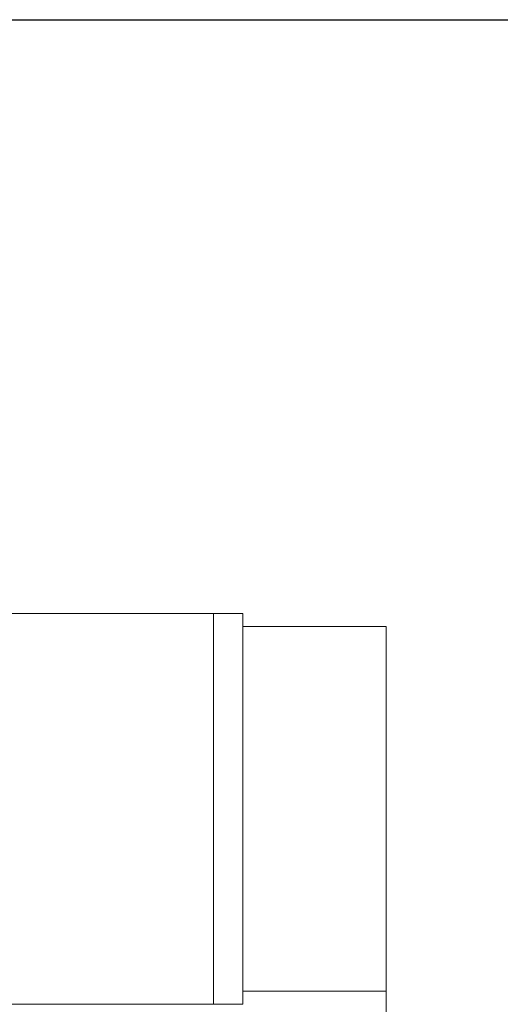
# Model space of a CAD drawing. Units: millimetres. Extents: x 61 to 584, y 28 to 838.
# Drawn here: x 532 to 547, y 514 to 545 of the extents above; entities that cross this region are included whole.
import ezdxf

# ---------------------------------------------------------------- set-up
doc = ezdxf.new("R2010")
doc.units = ezdxf.units.MM
doc.header["$LTSCALE"] = 12
doc.layers.add('1', color=7, linetype='Continuous')
doc.styles.add('dims', font='swiss.ttf')
doc.dimstyles.get("Standard").update_dxf_attribs({"dimtxt": 7.5, "dimasz": 7.5, "dimexe": 4.5, "dimexo": 6, "dimgap": 3.75, "dimtad": 1, "dimdec": 4, "dimzin": 0, "dimdsep": 46, "dimtxsty": 'dims', "dimcen": 0.09, "dimadec": 0, "dimazin": 0, "dimtfac": 1, "dimtdec": 4, "dimtofl": 0, "dimtmove": 0, "dimatfit": 3, "dimfxl": 0, "dimtolj": 1, "dimtzin": 0, "dimarcsym": 0})

# ---------------------------------------------------------------- blocks, each defined once
blk = doc.blocks.new('*D1')
at = {"color": 0, "lineweight": -2}
for p, q in [((472.658, 544.619), (576.866, 544.619)), ((572.366, 537.119), (572.366, 361.1)), ((472.658, 353.6), (576.866, 353.6))]:
    blk.add_line(p, q, dxfattribs=at)
at = {"color": 0, "lineweight": 18}
for points in [[(571.116, 537.119), (573.616, 537.119), (572.366, 544.619)], [(571.116, 361.1), (573.616, 361.1), (572.366, 353.6)]]:
    blk.add_solid(points, dxfattribs=at)
at = {"layer": 'Defpoints', "color": 0, "lineweight": 18}
for p in [(466.658, 544.619), (466.658, 353.6), (572.366, 353.6)]:
    blk.add_point(p, dxfattribs=at)
at = {"color": 0, "lineweight": 18, "insert": (564.665, 449.11), "char_height": 7.5, "attachment_point": 5, "rotation": 90, "style": 'dims'}
blk.add_mtext('\\A1;%%c191.0', dxfattribs=at)

msp = doc.modelspace()

# ---------------------------------------------------------------- linework, layer by layer
at = {"layer": '1', "color": 7, "linetype": 'Continuous', "lineweight": 18}
for p, q in [((538.73896, 526.3947), (525.32841, 526.3947)), ((537.83896, 526.3947), (530.24418, 526.3947)), ((537.83896, 522.44682), (537.83896, 526.3947)), ((538.73896, 514.3947), (538.73896, 526.3947)), ((543.13896, 525.9947), (538.73899, 525.9947)), ((543.13896, 525.9947), (543.13896, 522.31001)), ((537.83896, 514.3947), (537.83896, 522.44682)), ((543.13896, 522.31001), (543.13896, 514.7947)), ((538.73899, 514.7947), (543.13896, 514.7947)), ((543.13896, 514.79427), (543.13896, 507.97881)), ((525.45341, 514.3947), (538.73896, 514.3947)), ((530.24308, 514.3947), (537.83896, 514.3947))]:
    msp.add_line(p, q, dxfattribs=at)

# ---------------------------------------------------------------- dimensions: what is measured, and where the dimension line sits
at = {"lineweight": 18}
dim = msp.add_linear_dim(base=(572.36595, 353.60049), p1=(466.65833, 544.61903), p2=(466.65833, 353.60049), angle=90, text='%%c191.0', dimstyle='Standard', dxfattribs=at)
dim.commit()
dim.dimension.update_dxf_attribs({"geometry": '*D1', "text_midpoint": (564.66483, 449.10976)})

doc.saveas('drawing.dxf')
